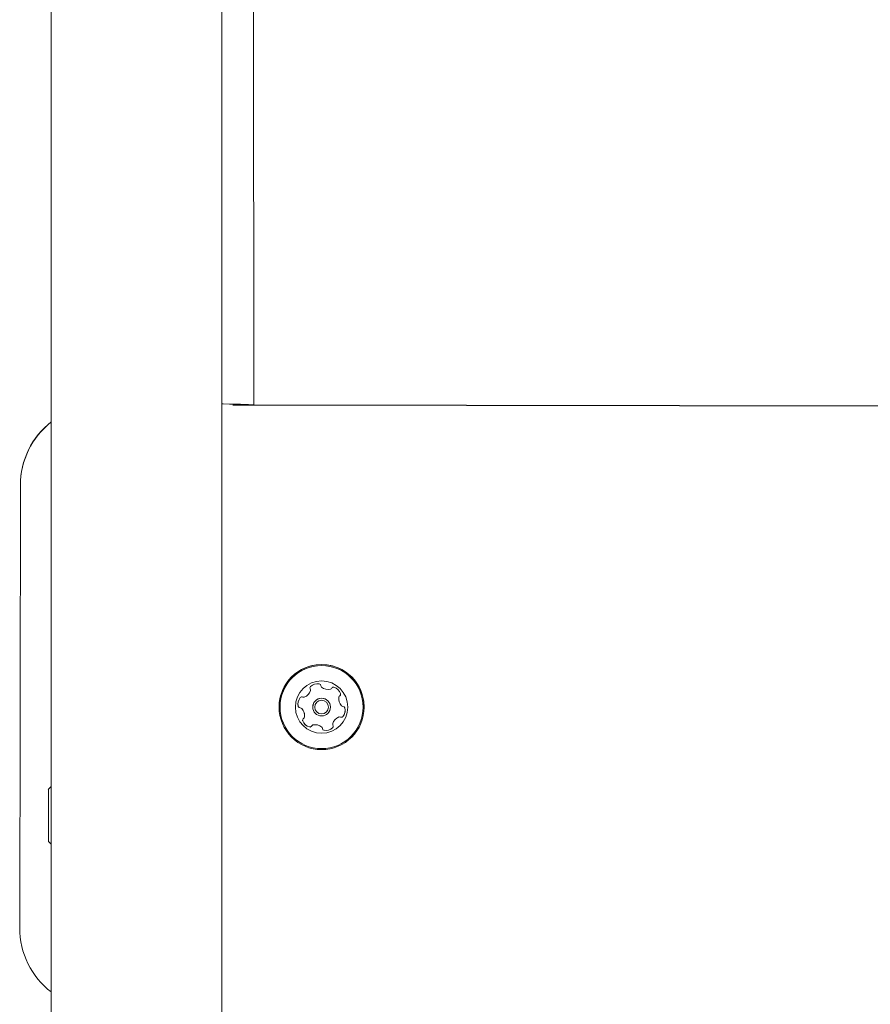
# Model space of a CAD drawing. Units: millimetres. Extents: x -3360 to 4456, y -3894 to 4178.
# Drawn here: x -1808 to -1597, y 1280 to 1525 of the extents above; entities that cross this region are included whole.
import ezdxf

# ---------------------------------------------------------------- set-up
doc = ezdxf.new("R2010")
doc.units = ezdxf.units.MM
doc.header["$LTSCALE"] = 1000
doc.layers.add('1 EQUIPMENT', color=7, linetype='Continuous', lineweight=18)

# ---------------------------------------------------------------- blocks, each defined once
blk = doc.blocks.new('EP 06-3002')
at = {"layer": '1 EQUIPMENT'}
for p, q in [((-1800.22, 1684.14), (-1800.23, -1712.33)), ((-1757.84, -1712.33), (-1757.84, 1684.14)), ((-1749.9, 1429.23), (-1750.11, 1642.16)), ((-1755.12, 1429.22), (-1749.9, 1429.21)), ((-1222.04, 1428.42), (-1749.9, 1429.24)), ((-1749.9, 1429.21), (-1749.9, 1429.23)), ((-1749.9, 1429.21), (-1749.9, 1429.22)), ((-1749.9, 1429.21), (-1749.9, 1429.21)), ((-1221.14, 1428.39), (-1749.9, 1429.21)), ((-1749.9, 1429.21), (-1749.9, 1429.21)), ((-1807.91, 1409.34), (-1808.08, 1299.39)), ((-1807.91, 1409.31), (-1808.08, 1299.36)), ((-1735.78, 1358.44), (-1735.78, 1358.44)), ((-1728.78, 1356.27), (-1728.78, 1356.27)), ((-1743.6, 1354.2), (-1743.6, 1354.2)), ((-1735.23, 1354.2), (-1735.23, 1354.19)), ((-1730.83, 1354.19), (-1730.83, 1354.2)), ((-1722.46, 1354.2), (-1722.46, 1354.2)), ((-1737.28, 1352.11), (-1737.28, 1352.12)), ((-1730.28, 1349.95), (-1730.28, 1349.94)), ((-1808.08, 1299.39), (-1808.08, 1299.37)), ((-1808.08, 1299.35), (-1808.08, 1299.36))]:
    blk.add_line(p, q, dxfattribs=at)
at = {"layer": '1 EQUIPMENT', "flags": 128}
for points in [[(-1728.78, 1356.27), (-1728.78, 1356.4), (-1728.75, 1356.69)], [(-1800.93, 1320.81), (-1800.93, 1320.81), (-1800.93, 1321.05)]]:
    blk.add_lwpolyline(points, dxfattribs=at)
at = {"layer": '1 EQUIPMENT'}
for centre, radius in [((-1733.03, 1354.2), 10.57), ((-1733.03, 1354.2), 10.32), ((-1733.03, 1354.19), 6.5), ((-1733.03, 1354.19), 2.2), ((-1733.03, 1354.19), 1.7)]:
    blk.add_circle(centre, radius, dxfattribs=at)
for centre, radius, start, end in [((-1787.92, 1409.31), 19.99, 127.969, 179.9112), ((-1787.92, 1409.29), 19.99, 127.97, 179.9095), ((-1787.92, 1409.28), 19.99, 127.969, 179.9105), ((-1787.92, 1409.26), 19.99, 127.9704, 179.9099), ((-1733.03, 1354.2), 10.57, 359.9996, 180.0004), ((-1734.04, 1357.47), 2.52, 80.5168, 133.6325), ((-1733.7, 1359.48), 0.481, 2.0119, 80.5246), ((-1738.21, 1359.01), 2.52, 290.5206, 343.6327), ((-1735.44, 1358.95), 0.481, 133.643, 212.068), ((-1735.44, 1358.95), 0.48, 179.9607, 212.1031), ((-1736.26, 1358.44), 0.481, 0.0035, 32.0603), ((-1736.26, 1358.44), 0.481, 343.6294, 32.0725), ((-1732.74, 1359.52), 0.481, 182.098, 230.4748), ((-1731.45, 1361.09), 2.52, 230.5095, 283.6506), ((-1730.96, 1359.11), 0.48, 283.5815, 332.0941), ((-1730.12, 1358.66), 0.481, 73.6726, 152.0623), ((-1730.69, 1356.7), 2.52, 20.5099, 73.6312), ((-1728.78, 1357.42), 0.481, 302.0974, 20.4822), ((-1736.38, 1354.96), 2.52, 140.5053, 193.6378), ((-1737.95, 1356.25), 0.481, 62.0593, 140.5011), ((-1737.5, 1357.1), 0.48, 242.0094, 290.5822), ((-1733.03, 1354.2), 2.2, 359.9988, 180.0012), ((-1726.26, 1356.27), 2.52, 170.5052, 223.637), ((-1728.27, 1356.61), 0.48, 122.0454, 170.5313), ((-1728.27, 1356.6), 0.48, 122.0072, 170.531), ((-1728.78, 1357.42), 0.481, 302.1227, 359.9731), ((-1736.37, 1354.97), 2.53, 180.0297, 193.6082), ((-1738.35, 1354.48), 0.481, 193.6329, 272.1111), ((-1738.35, 1354.49), 0.481, 193.6329, 272.1111), ((-1738.32, 1353.52), 0.481, 43.6864, 92.0546), ((-1738.32, 1353.52), 0.48, 43.6282, 92.1128), ((-1739.79, 1352.12), 2.52, 0.0025, 43.6443), ((-1739.79, 1352.11), 2.52, 350.489, 43.6469), ((-1727.74, 1354.86), 0.48, 223.5804, 272.1682), ((-1729.68, 1353.42), 2.52, 320.5053, 13.6378), ((-1729.68, 1353.43), 2.52, 320.4942, 0.0118), ((-1727.7, 1353.9), 0.481, 13.6248, 92.0582), ((-1737.27, 1350.96), 0.481, 122.0927, 200.4832), ((-1737.27, 1350.97), 0.482, 180.0188, 200.4661), ((-1735.37, 1351.68), 2.52, 200.5205, 253.6254), ((-1735.37, 1351.67), 2.52, 200.5002, 253.6456), ((-1737.78, 1351.78), 0.481, 302.0721, 350.4805), ((-1727.85, 1349.37), 2.52, 110.4957, 163.648), ((-1727.85, 1349.38), 2.52, 110.5043, 163.6395), ((-1728.56, 1351.28), 0.479, 61.9817, 110.6032), ((-1728.56, 1351.28), 0.48, 62.0402, 110.5447), ((-1728.11, 1352.13), 0.481, 242.0515, 320.586), ((-1728.11, 1352.13), 0.481, 242.0515, 320.586), ((-1735.94, 1349.72), 0.48, 253.6008, 332.0927), ((-1735.94, 1349.73), 0.481, 253.6726, 332.0623), ((-1735.09, 1349.27), 0.482, 103.6844, 152.0458), ((-1735.09, 1349.28), 0.482, 103.6844, 152.0458), ((-1734.61, 1347.3), 2.52, 50.5189, 103.6301), ((-1734.61, 1347.29), 2.52, 50.5189, 103.6301), ((-1733.32, 1348.87), 0.481, 2.0255, 50.5016), ((-1733.32, 1348.86), 0.481, 2.0255, 50.5016), ((-1732.36, 1348.9), 0.481, 182.0731, 260.4973), ((-1732.36, 1348.9), 0.481, 182.0731, 260.4973), ((-1732.02, 1350.91), 2.52, 260.5171, 313.6339), ((-1732.02, 1350.91), 2.52, 260.5171, 313.6339), ((-1729.8, 1349.94), 0.48, 163.6803, 212.0921), ((-1729.8, 1349.95), 0.48, 163.6671, 179.9948), ((-1730.61, 1349.43), 0.481, 313.6764, 32.0792), ((-1730.61, 1349.44), 0.48, 313.6352, 0.0315), ((5.48, 1327.04), 1806.42, 179.78546, 180.18991), ((-1788.09, 1299.31), 19.99, 179.9117, 232.6462)]:
    blk.add_arc(centre, radius, start, end, dxfattribs=at)
for start_param, end_param in [(1.521482, 1.56276), (6.283133, 7.804667)]:
    blk.add_ellipse((-1757.9, 1429.23), major_axis=(8, -0.01), ratio=0.03189, start_param=start_param, end_param=end_param, dxfattribs=at)
for points, knots in [([(-1800.22, 1334.48), (-1800.43, 1334.31), (-1800.7, 1334.08), (-1800.91, 1333.81), (-1800.96, 1333.75)], [0, 0, 0, 0, 0.787363, 1, 1, 1, 1]), ([(-1800.91, 1320.82), (-1800.7, 1320.57), (-1800.49, 1320.3), (-1800.22, 1320.1), (-1800.22, 1320.1)], [0, 0, 0, 0, 0.978069, 1, 1, 1, 1])]:
    blk.add_open_spline(points, degree=3, knots=knots, dxfattribs=at)

msp = doc.modelspace()

# ---------------------------------------------------------------- block references
at = {"layer": '1 EQUIPMENT'}
msp.add_blockref('EP 06-3002', (0, 0), dxfattribs=at)

doc.saveas('drawing.dxf')
